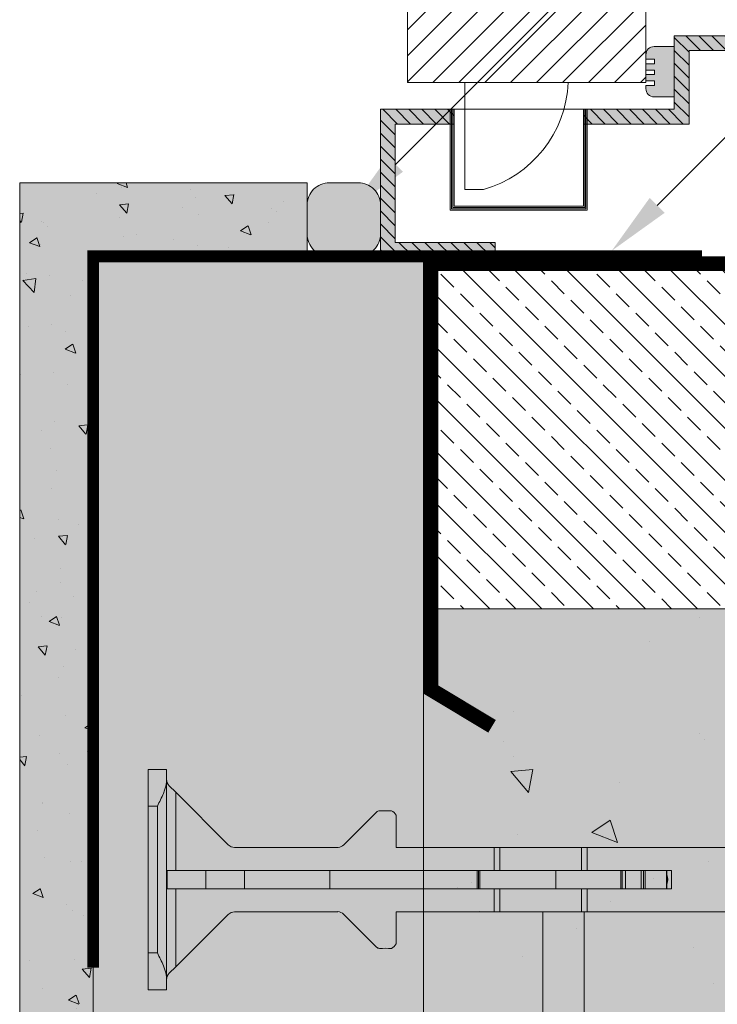
# Model space of a CAD drawing. Extents: x 2.2 to 88.6, y 6.2 to 95.4.
# Drawn here: x 5 to 14.5, y 35.7 to 49.1 of the extents above; entities that cross this region are included whole.
import ezdxf
from ezdxf import colors
from ezdxf.entities.mleader import LeaderData, LeaderLine
from ezdxf.enums import TextEntityAlignment as Align
from ezdxf.math import Vec2, Vec3

# ---------------------------------------------------------------- set-up
doc = ezdxf.new("R2010")
doc.units = 0
doc.header["$MEASUREMENT"] = 0
doc.layers.add('OBJECT2', color=5, linetype='Continuous', lineweight=0)
doc.layers.add('PV-18D2', color=7, linetype='Continuous', lineweight=0)
doc.styles.get("Standard").update_dxf_attribs({"font": 'arial.ttf'})

# ---------------------------------------------------------------- blocks, each defined once
blk = doc.blocks.new('_TagHexagon')
at = {"color": 0, "linetype": 'ByBlock', "lineweight": 0}
blk.add_lwpolyline([(-0.1443, 0), (-0.0722, 0.125), (0.0722, 0.125), (0.1443, 0), (0.0722, -0.125), (-0.0722, -0.125)], close=True, dxfattribs=at)
at = {"color": 0, "lineweight": 0}
blk.add_attdef('TAGNUMBER', text='', height=0.0938, dxfattribs=at).set_placement((0, -0.0469), align=Align.CENTER)
blk = doc.blocks.new('6 top')
at = {"lineweight": 0}
h = blk.add_hatch(color=140, dxfattribs=at)
edge = h.paths.add_edge_path()
edge.add_arc((5.2453, 1.7178), 0.0638, 96.38424, 134.77105)
edge.add_line((5.2004, 1.763), (4.9779, 1.5405))
edge.add_arc((4.9562, 1.5621), 0.0306, 269.15313, 314.99998, ccw=False)
edge.add_arc((4.9154, -1.2018), 2.7336, 89.15313, 90.84687)
edge.add_arc((4.8971, 1.5849), 0.0577, 202.5, 247.5, ccw=False)
edge.add_line((4.8437, 1.5628), (4.8438, 1.7811))
edge.add_line((4.8438, 1.7811), (3.8437, 1.7811))
edge.add_line((3.8437, 1.7811), (3.8437, -1.7811))
edge.add_line((3.8437, -1.7811), (4.8438, -1.7811))
edge.add_line((4.8438, -1.7811), (4.8437, -1.5626))
edge.add_arc((4.8971, -1.5847), 0.0577, 112.5, 157.5, ccw=False)
edge.add_arc((4.9154, 1.202), 2.7336, 269.15313, 270.84687)
edge.add_arc((4.9562, -1.5619), 0.0306, 45.00002, 90.84687, ccw=False)
edge.add_line((4.9779, -1.5403), (5.2004, -1.7628))
edge.add_arc((5.2453, -1.7176), 0.0638, 225.22895, 265.51237)
edge.add_line((5.2403, -1.7811), (5.9429, -1.7811))
edge.add_line((5.9429, -1.7811), (5.9668, -1.7764))
edge.add_line((5.9668, -1.7764), (5.9871, -1.7628))
edge.add_line((5.9871, -1.7628), (6.388, -1.362))
edge.add_ellipse((6.3438, -1.3178), major_axis=(0.0442, 0.0442), ratio=1, start_angle=270.00003, end_angle=314.9253)
edge.add_line((6.4063, -1.3178), (6.4063, -1.25))
edge.add_line((6.4063, -1.25), (6.5313, -1.25))
edge.add_line((6.5313, -1.25), (6.5313, -2.75))
edge.add_line((6.5313, -2.75), (6.4063, -2.75))
edge.add_line((6.4063, -2.75), (6.4063, -2.6822))
edge.add_ellipse((6.3438, -2.6822), major_axis=(0.0442, 0.0442), ratio=1, start_angle=315.0747, end_angle=360.00007)
edge.add_line((6.388, -2.638), (6.3438, -2.5938))
edge.add_line((6.3438, -2.5938), (5.9871, -2.2372))
edge.add_line((5.9871, -2.2372), (5.9668, -2.2236))
edge.add_line((5.9668, -2.2236), (5.9429, -2.2188))
edge.add_line((5.9429, -2.2188), (5.2382, -2.2188))
edge.add_arc((5.2453, -2.2822), 0.0638, 96.38424, 134.77105)
edge.add_line((5.2004, -2.237), (4.9779, -2.4595))
edge.add_arc((4.9562, -2.4378), 0.0306, 269.15313, 314.99998, ccw=False)
edge.add_arc((4.9154, -5.2018), 2.7336, 89.15313, 90.84687)
edge.add_arc((4.8971, -2.4151), 0.0577, 202.5, 247.5, ccw=False)
edge.add_line((4.8437, -2.4372), (4.8438, -2.2188))
edge.add_line((4.8438, -2.2188), (-1.2812, -2.2188))
edge.add_line((-1.2812, -2.2188), (-1.2812, -2.4372))
edge.add_arc((-1.3345, -2.4151), 0.0577, 292.5, 337.5, ccw=False)
edge.add_arc((-1.3528, -5.2018), 2.7336, 89.15313, 90.84687)
edge.add_arc((-1.3937, -2.4378), 0.0306, 225.00002, 270.84687, ccw=False)
edge.add_line((-1.4153, -2.4595), (-1.6379, -2.237))
edge.add_arc((-1.6828, -2.2822), 0.0638, 45.22895, 83.61576)
edge.add_line((-1.6757, -2.2188), (-2.3803, -2.2188))
edge.add_line((-2.3803, -2.2188), (-2.4043, -2.2236))
edge.add_line((-2.4043, -2.2236), (-2.4245, -2.2372))
edge.add_line((-2.4245, -2.2372), (-2.8254, -2.638))
edge.add_ellipse((-2.7812, -2.6822), major_axis=(0.0442, 0.0442), ratio=1, start_angle=90.00003, end_angle=134.9253)
edge.add_line((-2.8437, -2.6822), (-2.8437, -2.75))
edge.add_line((-2.8437, -2.75), (-2.9687, -2.75))
edge.add_line((-2.9687, -2.75), (-2.9687, -1.25))
edge.add_line((-2.9687, -1.25), (-2.8437, -1.25))
edge.add_line((-2.8437, -1.25), (-2.8437, -1.3178))
edge.add_ellipse((-2.7812, -1.3178), major_axis=(-0.0442, 0.0442), ratio=1, start_angle=45.0747, end_angle=90.00007)
edge.add_line((-2.8254, -1.362), (-2.7812, -1.4061))
edge.add_line((-2.7812, -1.4061), (-2.4245, -1.7628))
edge.add_line((-2.4245, -1.7628), (-2.4043, -1.7764))
edge.add_line((-2.4043, -1.7764), (-2.3803, -1.7811))
edge.add_line((-2.3803, -1.7811), (-1.6778, -1.7811))
edge.add_arc((-1.6828, -1.7176), 0.0638, 274.48763, 314.77105)
edge.add_line((-1.6379, -1.7628), (-1.4153, -1.5403))
edge.add_arc((-1.3937, -1.5619), 0.0306, 89.15313, 134.99998, ccw=False)
edge.add_arc((-1.3528, 1.202), 2.7336, 269.15313, 270.84687)
edge.add_arc((-1.3345, -1.5847), 0.0577, 22.5, 67.5, ccw=False)
edge.add_line((-1.2812, -1.5626), (-1.2812, -1.7811))
edge.add_line((-1.2812, -1.7811), (-0.2812, -1.7811))
edge.add_line((-0.2812, -1.7811), (-0.2812, 1.7811))
edge.add_line((-0.2812, 1.7811), (-1.2812, 1.7811))
edge.add_line((-1.2812, 1.7811), (-1.2812, 1.5628))
edge.add_arc((-1.3345, 1.5849), 0.0577, 292.5, 337.5, ccw=False)
edge.add_arc((-1.3528, -1.2018), 2.7336, 89.15313, 90.84687)
edge.add_arc((-1.3937, 1.5621), 0.0306, 225.00002, 270.84687, ccw=False)
edge.add_line((-1.4153, 1.5405), (-1.6379, 1.763))
edge.add_arc((-1.6828, 1.7178), 0.0638, 45.22895, 83.61576)
edge.add_line((-1.6757, 1.7811), (-2.3803, 1.7811))
edge.add_line((-2.3803, 1.7811), (-2.4043, 1.7764))
edge.add_line((-2.4043, 1.7764), (-2.4245, 1.7628))
edge.add_line((-2.4245, 1.7628), (-2.8254, 1.362))
edge.add_ellipse((-2.7812, 1.3178), major_axis=(0.0442, 0.0442), ratio=1, start_angle=90.00003, end_angle=134.9253)
edge.add_line((-2.8437, 1.3178), (-2.8437, 1.25))
edge.add_line((-2.8437, 1.25), (-2.9687, 1.25))
edge.add_line((-2.9687, 1.25), (-2.9687, 2.75))
edge.add_line((-2.9687, 2.75), (-2.8437, 2.75))
edge.add_line((-2.8437, 2.75), (-2.8437, 2.6822))
edge.add_ellipse((-2.7812, 2.6822), major_axis=(-0.0442, 0.0442), ratio=1, start_angle=45.0747, end_angle=90.00007)
edge.add_line((-2.8254, 2.638), (-2.7812, 2.5938))
edge.add_line((-2.7812, 2.5938), (-2.4245, 2.2372))
edge.add_line((-2.4245, 2.2372), (-2.4043, 2.2236))
edge.add_line((-2.4043, 2.2236), (-2.3803, 2.2188))
edge.add_line((-2.3803, 2.2188), (-1.6778, 2.2188))
edge.add_arc((-1.6828, 2.2824), 0.0638, 274.48763, 314.77105)
edge.add_line((-1.6379, 2.2372), (-1.4153, 2.4597))
edge.add_arc((-1.3937, 2.438), 0.0306, 89.15313, 134.99998, ccw=False)
edge.add_arc((-1.3528, 5.202), 2.7336, 269.15313, 270.84687)
edge.add_arc((-1.3345, 2.4153), 0.0577, 22.5, 67.5, ccw=False)
edge.add_line((-1.2812, 2.4374), (-1.2812, 2.2188))
edge.add_line((-1.2812, 2.2188), (4.8438, 2.2188))
edge.add_line((4.8438, 2.2188), (4.8437, 2.4374))
edge.add_arc((4.8971, 2.4153), 0.0577, 112.5, 157.5, ccw=False)
edge.add_arc((4.9154, 5.202), 2.7336, 269.15313, 270.84687)
edge.add_arc((4.9562, 2.438), 0.0306, 45.00002, 90.84687, ccw=False)
edge.add_line((4.9779, 2.4597), (5.2004, 2.2372))
edge.add_arc((5.2453, 2.2824), 0.0638, 225.22895, 265.51237)
edge.add_line((5.2403, 2.2188), (5.9429, 2.2188))
edge.add_line((5.9429, 2.2188), (5.9668, 2.2236))
edge.add_line((5.9668, 2.2236), (5.9871, 2.2372))
edge.add_line((5.9871, 2.2372), (6.388, 2.638))
edge.add_ellipse((6.3438, 2.6822), major_axis=(-0.0442, 0.0442), ratio=1, start_angle=180.00003, end_angle=224.9253)
edge.add_line((6.4063, 2.6822), (6.4063, 2.75))
edge.add_line((6.4063, 2.75), (6.5313, 2.75))
edge.add_line((6.5313, 2.75), (6.5313, 1.25))
edge.add_line((6.5313, 1.25), (6.4063, 1.25))
edge.add_line((6.4063, 1.25), (6.4063, 1.3178))
edge.add_ellipse((6.3438, 1.3178), major_axis=(-0.0442, 0.0442), ratio=1, start_angle=225.0747, end_angle=270.00007)
edge.add_line((6.388, 1.362), (6.3438, 1.4061))
edge.add_line((6.3438, 1.4061), (5.9871, 1.7628))
edge.add_line((5.9871, 1.7628), (5.9668, 1.7764))
edge.add_line((5.9668, 1.7764), (5.9429, 1.7811))
edge.add_line((5.9429, 1.7811), (5.2382, 1.7811))
h.paths.add_polyline_path([(0, 1.7811), (3.5625, 1.7811), (3.5625, -1.7811), (0, -1.7811)], flags=16)
at = {"layer": 'PV-18D2', "color": 0}
for p, q in [((-0.2812, -1.7811), (-0.2812, 1.7811)), ((0, -1.7811), (0, 1.7811)), ((-2.9687, -1.25), (-2.9687, -1.5)), ((-2.9687, -1.25), (-2.8437, -1.25)), ((-2.8437, -1.25), (-2.8437, -1.3346)), ((-2.8437, -1.3346), (-2.8437, -2.6654)), ((-2.8254, -1.362), (-2.7812, -1.4061)), ((-2.7812, -1.4061), (-2.7812, -1.9375)), ((-2.4245, -1.7628), (-2.7812, -1.4061)), ((-2.9687, -1.5), (-2.9687, -2.5)), ((-2.9687, -1.5), (-2.9062, -1.5)), ((-2.9062, -2.5), (-2.9062, -1.5)), ((-1.4153, -1.5403), (-1.6379, -1.7628)), ((-1.2812, -1.7811), (-1.2812, -1.5626)), ((-2.4043, -1.7764), (-2.4245, -1.7628)), ((-2.3803, -1.7811), (-2.4043, -1.7764)), ((-2.3803, -1.7811), (-1.6778, -1.7811)), ((-1.2812, -1.7811), (-0.613, -1.7811)), ((-0.613, -1.9375), (-0.613, -1.7811)), ((-0.613, -1.7811), (-0.5754, -1.7811)), ((-0.5754, -1.9375), (-0.5754, -1.7811)), ((-0.5754, -1.7811), (-0.2812, -1.7811)), ((-0.2812, -1.7811), (-0.0184, -1.7811)), ((-0.0184, -1.9375), (-0.0184, -1.7811)), ((-0.0184, -1.7811), (0.0193, -1.7811)), ((0.0193, -1.7811), (3.5432, -1.7811)), ((0.0193, -1.9375), (0.0193, -1.7811)), ((-2.8437, -1.9375), (-2.8393, -1.9375)), ((-2.8393, -2.0625), (-2.8393, -1.9375)), ((-2.576, -1.9375), (-2.8393, -1.9375)), ((-2.576, -2.0625), (-2.576, -1.9375)), ((-2.3127, -1.9375), (-2.576, -1.9375)), ((-2.3127, -1.9375), (-1.7317, -1.9375)), ((-2.3127, -2.0625), (-2.3127, -1.9375)), ((-0.7282, -1.9375), (-1.7317, -1.9375)), ((-1.7317, -2.0625), (-1.7317, -1.9375)), ((-0.7282, -2.0625), (-0.7282, -1.9375)), ((-0.7191, -1.9375), (-0.7282, -1.9375)), ((-0.7191, -2.0625), (-0.7191, -1.9375)), ((-0.7109, -1.9375), (-0.7191, -1.9375)), ((-0.7109, -2.0625), (-0.7109, -1.9375)), ((-0.7109, -2.0625), (-0.7109, -1.9375)), ((-0.1933, -1.9375), (-0.7109, -1.9375)), ((-0.1933, -2.0625), (-0.1933, -1.9375)), ((-0.1933, -1.9375), (0.2486, -1.9375)), ((0.2587, -1.9375), (0.2486, -1.9375)), ((0.2486, -2.0625), (0.2486, -1.9375)), ((0.2587, -2.0625), (0.2587, -1.9375)), ((0.2795, -1.9375), (0.2587, -1.9375)), ((0.2795, -2.0625), (0.2795, -1.9375)), ((0.388, -1.9375), (0.2795, -1.9375)), ((0.388, -2.0625), (0.388, -1.9375)), ((0.4038, -1.9375), (0.388, -1.9375)), ((0.4038, -2.0625), (0.4038, -1.9375)), ((0.4151, -1.9375), (0.4038, -1.9375)), ((0.5586, -1.9375), (0.4151, -1.9375)), ((0.4151, -2.0625), (0.4151, -1.9375)), ((0.5586, -2.0625), (0.5586, -1.9375)), ((0.5615, -1.9375), (0.5586, -1.9375)), ((0.5615, -2.0625), (0.5615, -1.9375)), ((0.5625, -1.9375), (0.5615, -1.9375)), ((0.5625, -2.0625), (0.5625, -1.9375)), ((0.5938, -1.9375), (0.5625, -1.9375)), ((0.5938, -1.9375), (0.5938, -2.0625)), ((-2.8393, -2.0625), (-2.8437, -2.0625)), ((-2.8393, -2.0625), (-2.576, -2.0625)), ((-2.7812, -2.0625), (-2.7812, -2.5938)), ((-2.576, -2.0625), (-2.3127, -2.0625)), ((-1.7317, -2.0625), (-2.3127, -2.0625)), ((-1.7317, -2.0625), (-0.7282, -2.0625)), ((-0.7282, -2.0625), (-0.7191, -2.0625)), ((-0.7191, -2.0625), (-0.7109, -2.0625)), ((-0.7109, -2.0625), (-0.1933, -2.0625)), ((-0.613, -2.2188), (-0.613, -2.0625)), ((-0.5754, -2.2188), (-0.5754, -2.0625)), ((0.2486, -2.0625), (-0.1933, -2.0625)), ((-0.0184, -2.2188), (-0.0184, -2.0625)), ((0.0193, -2.2188), (0.0193, -2.0625)), ((0.2486, -2.0625), (0.2587, -2.0625)), ((0.2587, -2.0625), (0.2795, -2.0625)), ((0.2795, -2.0625), (0.388, -2.0625)), ((0.388, -2.0625), (0.4038, -2.0625)), ((0.4038, -2.0625), (0.4151, -2.0625)), ((0.4151, -2.0625), (0.5586, -2.0625)), ((0.5586, -2.0625), (0.5615, -2.0625)), ((0.5615, -2.0625), (0.5625, -2.0625)), ((0.5625, -2.0625), (0.5938, -2.0625)), ((-2.4245, -2.2372), (-2.7812, -2.5938)), ((-2.4043, -2.2236), (-2.4245, -2.2372)), ((-2.3803, -2.2188), (-2.4043, -2.2236)), ((-1.6757, -2.2188), (-2.3803, -2.2188)), ((-1.4153, -2.4595), (-1.6379, -2.237)), ((-0.613, -2.2188), (-1.2812, -2.2188)), ((-1.2812, -2.2188), (-1.2812, -2.4372)), ((-0.5754, -2.2188), (-0.613, -2.2188)), ((-0.0184, -2.2188), (-0.5754, -2.2188)), ((0.0193, -2.2188), (-0.0184, -2.2188)), ((3.5432, -2.2188), (0.0193, -2.2188)), ((-2.9687, -2.5), (-2.9687, -2.75)), ((-2.9687, -2.5), (-2.9062, -2.5)), ((-2.7812, -2.5938), (-2.8254, -2.638)), ((-2.8437, -2.6654), (-2.8437, -2.75)), ((-2.9687, -2.75), (-2.8437, -2.75))]:
    blk.add_line(p, q, dxfattribs=at)
for centre, radius, start, end in [((-1.3937, -1.5619), 0.0306, 89.15313, 134.99998), ((-1.3528, 1.202), 2.7336, 269.15313, 270.84687), ((-1.3345, -1.5847), 0.0577, 22.5, 67.5), ((-1.6828, -1.7176), 0.0638, 274.48763, 314.77105), ((0.4844, -2), 0.0841, 338.19861, 21.80139), ((-1.6828, -2.2822), 0.0638, 45.22895, 83.61576), ((-1.3937, -2.4378), 0.0306, 225.00002, 270.84687), ((-1.3528, -5.2018), 2.7336, 89.15313, 90.84687), ((-1.3345, -2.4151), 0.0577, 292.5, 337.5)]:
    blk.add_arc(centre, radius, start, end, dxfattribs=at)
for centre, major_axis, start_param, end_param in [((-2.7812, -1.3178), (0, -0.0625), -1.570796, -0.785398), ((-2.7812, -2.6822), (0, 0.0625), 0.785398, 1.570796)]:
    blk.add_ellipse(centre, major_axis=major_axis, ratio=0.999998, start_param=start_param, end_param=end_param, dxfattribs=at)
for points, knots in [([(-2.9062, -1.5), (-2.8923, -1.4721), (-2.8772, -1.4421), (-2.8531, -1.385), (-2.8437, -1.358), (-2.8437, -1.3346)], [0, 0, 0, 0, 0.0935241, 0.0935241, 0.1870483, 0.1870483, 0.1870483, 0.1870483]), ([(-2.8437, -2.6654), (-2.8437, -2.642), (-2.8531, -2.615), (-2.8772, -2.5579), (-2.8923, -2.5279), (-2.9062, -2.5)], [0.4017407, 0.4017407, 0.4017407, 0.4017407, 0.4952648, 0.4952648, 0.5887889, 0.5887889, 0.5887889, 0.5887889])]:
    blk.add_open_spline(points, degree=3, knots=knots, dxfattribs=at)

msp = doc.modelspace()

# ---------------------------------------------------------------- hatches: boundary and pattern name
at = {"linetype": 'ByBlock', "lineweight": 0}
h = msp.add_hatch(dxfattribs=at)
h.set_pattern_fill('ANSI31', color=254, scale=2, style=0)
h.set_pattern_definition([(45, (-1704.60718, -2787.39851), (-0.176776695, 0.176776695), [])])
edge = h.paths.add_edge_path()
edge.add_spline(control_points=[(13.499, 54.818), (13.247, 54.624), (12.816, 54.292), (12.367, 55.295), (11.471, 54.248), (10.873, 55.216), (10.451, 54.904), (10.252, 54.757)], knot_values=[0, 0, 0, 0, 0.747165, 1.279394, 2.322169, 3.027027, 3.656866, 3.656866, 3.656866, 3.656866], degree=3, periodic=0)
edge.add_line((10.252, 54.757), (10.252, 48.216))
edge.add_line((10.252, 48.216), (13.499, 48.216))
edge.add_line((13.499, 48.216), (13.499, 54.818))
edge = h.paths.add_edge_path()
edge.add_line((13.499, 62.902), (10.252, 62.902))
edge.add_line((10.252, 62.902), (10.252, 55.436))
edge.add_spline(control_points=[(10.252, 55.436), (10.451, 55.583), (10.873, 55.895), (11.471, 54.927), (12.367, 55.974), (12.816, 54.971), (13.247, 55.303), (13.499, 55.497)], knot_values=[0, 0, 0, 0, 0.629839, 1.334697, 2.377472, 2.909701, 3.656866, 3.656866, 3.656866, 3.656866], degree=3, periodic=0)
edge.add_line((13.499, 55.497), (13.499, 62.902))
at = {"linetype": 'ByBlock', "lineweight": 0, "true_color": 0xd6ebff}
h = msp.add_hatch(color=7, dxfattribs=at)
h.paths.add_polyline_path([(21.773, 45.85), (20.936, 45.85), (20.936, 46.038), (21.773, 46.038)], flags=17)
h.paths.add_polyline_path([(11.447, 45.85), (10.086, 45.85), (10.086, 46.038), (11.447, 46.038)], flags=17)
h.paths.add_polyline_path([(12.648, 47.85), (12.648, 47.65), (14.086, 47.65), (14.086, 48.65), (16.686, 48.65), (16.686, 47.65), (21.773, 47.65), (21.773, 45.85), (21.973, 45.85), (21.973, 47.85), (16.886, 47.85), (16.886, 48.85), (13.886, 48.85), (13.886, 47.85)])
h.paths.add_polyline_path([(10.889, 47.65), (10.889, 47.85), (9.886, 47.85), (9.886, 45.85), (10.086, 45.85), (10.086, 47.65)])
at = {"linetype": 'ByBlock', "lineweight": 0}
h = msp.add_hatch(dxfattribs=at)
h.set_pattern_fill('ANSI31', color=1, style=0)
h.set_pattern_definition([(315, (-1704.60718, 2898.51682), (-0.0883883476, -0.0883883476), [])])
h.paths.add_polyline_path([(21.773, 45.85), (20.936, 45.85), (20.936, 46.038), (21.773, 46.038)], flags=17)
h.paths.add_polyline_path([(11.447, 45.85), (10.086, 45.85), (10.086, 46.038), (11.447, 46.038)], flags=17)
h.paths.add_polyline_path([(12.648, 47.85), (12.648, 47.65), (14.086, 47.65), (14.086, 48.65), (16.686, 48.65), (16.686, 47.65), (21.773, 47.65), (21.773, 45.85), (21.973, 45.85), (21.973, 47.85), (16.886, 47.85), (16.886, 48.85), (13.886, 48.85), (13.886, 47.85)])
h.paths.add_polyline_path([(10.889, 47.65), (10.889, 47.85), (9.886, 47.85), (9.886, 45.85), (10.086, 45.85), (10.086, 47.65)])
h = msp.add_hatch(color=2, dxfattribs=at)
edge = h.paths.add_edge_path()
edge.add_line((13.618, 48.384), (13.499, 48.384))
edge.add_line((13.499, 48.384), (13.499, 48.469))
edge.add_line((13.499, 48.469), (13.618, 48.469))
edge.add_line((13.618, 48.469), (13.618, 48.532))
edge.add_line((13.618, 48.532), (13.499, 48.532))
edge.add_line((13.499, 48.532), (13.499, 48.593))
edge.add_arc((13.611, 48.593), 0.112, 90, 180, ccw=False)
edge.add_line((13.611, 48.705), (13.886, 48.705))
edge.add_line((13.886, 48.705), (13.886, 48.019))
edge.add_line((13.886, 48.019), (13.611, 48.019))
edge.add_arc((13.611, 48.131), 0.112, 180, 270, ccw=False)
edge.add_line((13.499, 48.131), (13.499, 48.174))
edge.add_line((13.499, 48.174), (13.618, 48.174))
edge.add_line((13.618, 48.174), (13.618, 48.236))
edge.add_line((13.618, 48.236), (13.499, 48.236))
edge.add_line((13.499, 48.236), (13.499, 48.322))
edge.add_line((13.499, 48.322), (13.618, 48.322))
edge.add_line((13.618, 48.322), (13.618, 48.384))
msp.add_hatch(color=41, dxfattribs=at).paths.add_polyline_path([(5.973, 18.308), (4.973, 18.308), (4.973, 46.85), (5.973, 46.85), (8.886, 46.85), (8.886, 45.85), (5.973, 45.85)])
h = msp.add_hatch(dxfattribs=at)
h.set_pattern_fill('AR-CONC', color=0, scale=0.2, style=0)
h.set_pattern_definition([(310, (-1704.6072, 2898.5168), (1.43452037, 0.12550427), [0.15, -1.65]), (5, (-1704.6072, 2898.5168), (-0.27750267, -1.50438427), [0.12, -1.32]), (259.5486, (-1704.4876, 2898.5273), (1.15701876, -1.3788791), [0.1274804, -1.4022842]), (313.8158, (-1704.6072, 2898.1168), (2.1344821, 0.331038), [0.225, -2.475]), (263.3644, (-1704.4293, 2898.1444), (1.8693254, -1.9482357), [0.1912206, -2.103426]), (8.8158, (-1704.6072, 2898.1168), (1.8693239, -1.9482372), [0.18, -1.98]), (339, (-1704.4072, 2898.2168), (1.1938141, 0.8052378), [0.15, -1.65]), (34, (-1704.4072, 2898.2168), (0.48663066, -1.4503001), [0.12, -1.32]), (288.5486, (-1704.3077, 2898.2839), (1.68044526, -0.645061), [0.1274804, -1.4022842]), (322.5, (-1704.6072, 2898.5168), (0.02431971, -0.66578771), [0, -1.304, 0, -1.34, 0, -1.325]), (352.5, (-1704.6072, 2898.5168), (0.52613907, -0.78882342), [0, -0.764, 0, -1.274, 0, -0.505]), (32.5, (-1705.0532, 2898.5168), (1.06764487, 0.04510974), [0, -0.5, 0, -1.56, 0, -2.07]), (42.5, (-1705.2532, 2898.5168), (1.16637234, -0.20020996), [0, -0.65, 0, -1.036, 0, -1.47])])
h.paths.add_polyline_path([(5.973, 18.308), (4.973, 18.308), (4.973, 46.85), (8.886, 46.85), (8.886, 45.85), (5.973, 45.85)])
h = msp.add_hatch(color=1, dxfattribs=at)
edge = h.paths.add_edge_path()
edge.add_line((9.19, 46.85), (9.582, 46.85))
edge.add_arc((9.582, 46.546), 0.304, 0, 90, ccw=False)
edge.add_line((9.886, 46.546), (9.886, 46.154))
edge.add_arc((9.582, 46.154), 0.304, -90, 0, ccw=False)
edge.add_line((9.582, 45.85), (9.19, 45.85))
edge.add_arc((9.19, 46.154), 0.304, 180, 270, ccw=False)
edge.add_line((8.886, 46.154), (8.886, 46.546))
edge.add_arc((9.19, 46.546), 0.304, 90, 180, ccw=False)
at = {"lineweight": 0, "true_color": 0xd5f6f6}
h = msp.add_hatch(color=7, dxfattribs=at)
h.paths.add_polyline_path([(26.473, 18.308), (21.973, 18.308), (21.973, 45.85), (26.473, 45.85)])
h.paths.add_polyline_path([(10.473, 18.308), (5.973, 18.308), (5.973, 45.85), (10.473, 45.85)])
at = {"lineweight": 0}
h = msp.add_hatch(dxfattribs=at)
h.set_pattern_fill('ANSI33', color=6, scale=2, style=0)
h.set_pattern_definition([(315, (-892.35527, 1469.45134), (-0.35355339, -0.35355339), []), (315, (-892.0017, 1469.45134), (-0.35355339, -0.35355339), [0.25, -0.125])])
h.paths.add_polyline_path([(10.573, 41.05), (10.573, 45.55), (10.573, 45.65), (10.573, 45.75), (21.873, 45.75), (21.873, 41.05)])
msp.add_hatch(color=254, dxfattribs=at).paths.add_polyline_path([(10.573, 41.05), (21.973, 41.05), (21.973, 18.308), (16.104, 18.308), (15.484, 15.739), (15.484, 20.877), (14.864, 18.308), (10.473, 18.308), (10.473, 41.05)])
h = msp.add_hatch(dxfattribs=at)
h.set_pattern_fill('AR-CONC', color=256, scale=0.5, style=0)
h.set_pattern_definition([(310, (-892.3553, 1469.4513), (3.586301, 0.3137607), [0.375, -4.125]), (5, (-892.3553, 1469.4513), (-0.693757, -3.760961), [0.3, -3.3]), (259.5486, (-892.0564, 1469.4775), (2.892547, -3.447198), [0.318701, -3.5057106]), (313.8158, (-892.3553, 1468.4513), (5.336205, 0.827595), [0.5625, -6.1875]), (263.3644, (-891.9106, 1468.5203), (4.673314, -4.87059), [0.478051, -5.258565]), (8.8158, (-892.355, 1468.4513), (4.67331, -4.870593), [0.45, -4.95]), (339, (-891.8553, 1468.7013), (2.9845353, 2.0130945), [0.375, -4.125]), (34, (-891.8553, 1468.7013), (1.216577, -3.62575), [0.3, -3.3]), (288.5486, (-891.6066, 1468.869), (4.201113, -1.6126525), [0.318701, -3.5057106]), (322.5, (-892.3553, 1469.4513), (0.0607993, -1.6644693), [0, -3.26, 0, -3.35, 0, -3.3125]), (352.5, (-892.3553, 1469.4513), (1.3153477, -1.9720586), [0, -1.91, 0, -3.185, 0, -1.2625]), (32.5, (-893.4703, 1469.4513), (2.6691122, 0.1127744), [0, -1.25, 0, -3.9, 0, -5.175]), (42.5, (-893.9703, 1469.4513), (2.915931, -0.500525), [0, -1.625, 0, -2.59, 0, -3.675])])
h.paths.add_polyline_path([(10.573, 41.05), (21.973, 41.05), (21.973, 18.308), (16.104, 18.308), (15.484, 15.739), (15.484, 20.877), (14.864, 18.308), (10.473, 18.308), (10.473, 41.05)])

# ---------------------------------------------------------------- linework, layer by layer
at = {"color": 0, "linetype": 'ByBlock', "lineweight": 0}
for p, q in [((10.252, 54.757), (10.252, 48.216)), ((13.499, 54.809), (13.499, 48.216)), ((16.886, 48.85), (13.886, 48.85)), ((13.886, 48.85), (13.886, 47.85)), ((14.086, 47.65), (14.086, 48.65)), ((14.086, 48.65), (16.686, 48.65)), ((10.252, 48.216), (13.499, 48.216)), ((10.889, 47.85), (9.886, 47.85)), ((9.886, 47.85), (9.886, 45.85)), ((10.889, 46.531), (10.889, 47.85)), ((13.886, 47.85), (12.648, 47.85)), ((12.648, 47.85), (12.648, 46.531)), ((10.086, 46.038), (10.086, 47.65)), ((10.086, 47.65), (10.889, 47.65)), ((12.648, 47.65), (14.086, 47.65)), ((4.973, 46.85), (4.973, 18.308)), ((5.973, 46.85), (4.973, 46.85)), ((8.886, 46.85), (5.973, 46.85)), ((8.886, 45.85), (8.886, 46.85)), ((12.648, 46.531), (10.889, 46.531)), ((11.447, 46.038), (10.086, 46.038)), ((11.447, 45.85), (11.447, 46.038)), ((9.886, 45.85), (8.886, 45.85)), ((9.886, 45.85), (10.086, 45.85)), ((10.086, 45.85), (11.447, 45.85)), ((10.573, 41.05), (21.873, 41.05))]:
    msp.add_line(p, q, dxfattribs=at)
at = {"color": 254, "linetype": 'ByBlock', "lineweight": 0}
msp.add_line((12.648, 47.85), (10.889, 47.85), dxfattribs=at)
at = {"color": 0, "linetype": 'ByBlock', "lineweight": 0}
for points in [[(13.618, 48.384), (13.499, 48.384), (13.499, 48.469), (13.618, 48.469), (13.618, 48.532), (13.499, 48.532), (13.499, 48.593, -0.414214), (13.611, 48.705), (13.886, 48.705), (13.886, 48.019), (13.611, 48.019, -0.414214), (13.499, 48.131), (13.499, 48.174), (13.618, 48.174), (13.618, 48.236), (13.499, 48.236), (13.499, 48.322), (13.618, 48.322)], [(9.19, 46.85), (9.582, 46.85, -0.414214), (9.886, 46.546), (9.886, 46.154, -0.414214), (9.582, 45.85), (9.19, 45.85, -0.414214), (8.886, 46.154), (8.886, 46.546, -0.414214)]]:
    msp.add_lwpolyline(points, format="xyb", close=True, dxfattribs=at)
for points in [[(12.701, 47.85), (12.701, 46.479), (10.836, 46.479), (10.836, 47.85)], [(12.683, 47.85), (12.683, 46.496), (10.854, 46.496), (10.854, 47.85)], [(12.666, 47.85), (12.666, 46.514), (10.871, 46.514), (10.871, 47.85)], [(5.973, 18.308), (5.973, 45.85), (10.473, 45.85), (10.473, 18.308)]]:
    msp.add_lwpolyline(points, dxfattribs=at)
at = {"color": 5, "linetype": 'ByBlock', "lineweight": 0, "const_width": 0.162}
msp.add_lwpolyline([(14.264, 45.85), (5.973, 45.85), (5.973, 36.166)], dxfattribs=at)
at = {"color": 0, "linetype": 'ByBlock', "lineweight": 0, "const_width": 0.2}
msp.add_lwpolyline([(11.404, 39.45), (10.573, 39.95), (10.573, 45.75), (21.873, 45.75), (21.873, 39.95), (21.042, 39.45)], dxfattribs=at)
at = {"layer": 'OBJECT2', "ltscale": 0.125}
for p, q in [((11.034, 48.216), (11.034, 46.759)), ((11.034, 46.759), (11.287, 46.759))]:
    msp.add_line(p, q, dxfattribs=at)
msp.add_arc((10.858, 48.285), 1.585, 285.7054, 357.5026, dxfattribs=at)

# ---------------------------------------------------------------- block references
at = {"lineweight": 0, "xscale": -2, "yscale": 2, "zscale": 2, "rotation": 180}
msp.add_blockref('6 top', (12.66, 33.364), dxfattribs=at)

# ---------------------------------------------------------------- leaders
at = {"color": 0, "linetype": 'ByBlock', "lineweight": 0}
ml = msp.add_multileader_block('Standard', dxfattribs=at)
ml.set_content('_TagHexagon', scale=-7)
ml.set_attribute('TAGNUMBER', '13', width=0)
ml.set_leader_properties()
ml.build(insert=Vec2(0, 0))
ml.multileader.update_dxf_attribs({"text_right_attachment_type": 3, "dogleg_length": 0.156, "arrow_head_size": 0.875, "scale": 7})
ctx = ml.context
ctx.base_point, ctx.scale, ctx.char_height, ctx.arrow_head_size, ctx.landing_gap_size, ctx.plane_origin = Vec3(18.604, 54.522), 7, 1.26, 0.875, 0.63, Vec3(8.864, 54.522)
ctx.right_attachment = 3
notes = []
notes.append((ctx, [(0, (1, 1, 0), (17.51, 54.522), (1, 0), 1.094, [(0, [(9.47, 46.482)], 0, [])])]))
ctx.block.insert, ctx.block.rotation, ctx.block.scale = Vec3(19.614, 54.522), 3.141593, Vec3(-7, 7, 7)
ml = msp.add_multileader_block('Standard', dxfattribs=at)
ml.set_content('_TagHexagon', scale=-7)
ml.set_attribute('TAGNUMBER', '14', width=0)
ml.set_leader_properties()
ml.build(insert=Vec2(0, 0))
ml.multileader.update_dxf_attribs({"text_right_attachment_type": 3, "dogleg_length": 0.156, "arrow_head_size": 0.875, "scale": 7})
ctx = ml.context
ctx.base_point, ctx.scale, ctx.char_height, ctx.arrow_head_size, ctx.landing_gap_size, ctx.plane_origin = Vec3(22.726, 54.522), 7, 1.26, 0.875, 0.63, Vec3(12.986, 54.522)
ctx.right_attachment = 3
notes.append((ctx, [(0, (1, 1, 0), (21.632, 54.522), (1, 0), 1.094, [(0, [(13.034, 45.924)], 0, [])])]))
ctx.block.insert, ctx.block.rotation, ctx.block.scale = Vec3(23.736, 54.522), 3.141593, Vec3(-7, 7, 7)
for ctx, leaders in notes:
    for number, flags, end, landing, length, lines in leaders:
        leader = LeaderData()
        leader.index, (leader.has_last_leader_line, leader.has_dogleg_vector, leader.attachment_direction) = number, flags
        leader.last_leader_point, leader.dogleg_vector, leader.dogleg_length = Vec3(end), Vec3(landing), length
        for number, points, colour, breaks in lines:
            line = LeaderLine()
            line.index, line.vertices, line.color, line.breaks = number, Vec3.list(points), colors.encode_raw_color(colour), breaks
            leader.lines.append(line)
        ctx.leaders.append(leader)

doc.saveas('drawing.dxf')
